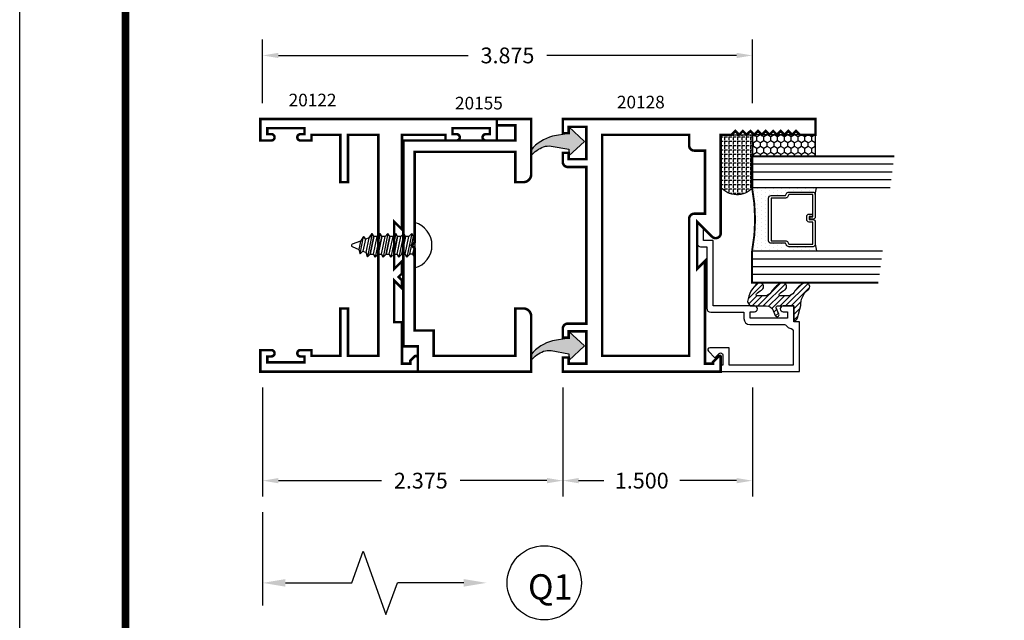
# Model space of a CAD drawing. Extents: x 8 to 235, y 33 to 254.
# Drawn here: x 184 to 191, y 87 to 92 of the extents above; entities that cross this region are included whole.
import ezdxf

# ---------------------------------------------------------------- set-up
doc = ezdxf.new("R2010")
doc.units = 0
doc.header["$LTSCALE"] = 0.375
doc.header["$MEASUREMENT"] = 0
doc.layers.get('0').update_dxf_attribs({"linetype": 'CONTINUOUS'})
doc.layers.get('Defpoints').update_dxf_attribs({"linetype": 'CONTINUOUS'})
for name, color, linetype in [('DIMENSIONS', 3, 'CONTINUOUS'), ('FASTENERS', 13, 'CONTINUOUS'), ('GLASS', 254, 'CONTINUOUS'), ('OBJECT', 6, 'CONTINUOUS'), ('Sealant', 1, 'CONTINUOUS'), ('TEXT', 4, 'CONTINUOUS'), ('vport', 7, 'CONTINUOUS')]:
    doc.layers.add(name, color=color, linetype=linetype)
doc.styles.add('Simplex', font='simplex.shx')
doc.styles.get("Standard").update_dxf_attribs({"font": 'simplex.shx'})
doc.dimstyles.new('Standard$0', dxfattribs={"dimtxt": 0.125, "dimasz": 0.125, "dimexe": 0.125, "dimexo": 0.125, "dimgap": 0.0625, "dimtad": 0, "dimtih": 1, "dimtoh": 1, "dimdec": 3, "dimzin": 4, "dimdsep": 46, "dimtxsty": 'Simplex', "dimcen": 0, "dimadec": 1, "dimazin": 2, "dimtfac": 1, "dimtdec": 3, "dimtofl": 0, "dimtmove": 0, "dimatfit": 3, "dimfxl": 0, "dimfrac": 2, "dimtolj": 1, "dimtzin": 0, "dimlwd": -1, "dimlwe": -1, "dimarcsym": 0})

# ---------------------------------------------------------------- blocks, each defined once
blk = doc.blocks.new('E20122M')
at = {"const_width": 0.02}
blk.add_lwpolyline([(-0.07299999999999329, -1.816500000000008), (-0.1199999999999903, -1.816500000000008), (-0.1199999999999903, -1.784000000000009, 0.9999999999999999), (-0.1699999999999875, -1.784000000000009), (-0.1699999999999875, -1.872000000000003), (0, -1.872000000000003), (0, 0), (-0.1699999999999875, 0), (-0.1699999999999875, -0.08800000000000807, 0.9999999999999999), (-0.1200000000000045, -0.08800000000000807), (-0.1200000000000045, -0.055499999999995), (-0.0730000000000075, -0.055499999999995), (-0.07299999999999329, -0.3505000000000109), (-0.1200000000000045, -0.3505000000000109), (-0.1200000000000045, -0.3180000000000121, 0.9999999999999999), (-0.1699999999999875, -0.3180000000000121), (-0.1699999999999875, -0.4060000000000059), (-0.125, -0.4060000000000059), (-0.125, -0.75), (-0.875, -0.75), (-0.8129999999999882, -0.8120000000000118), (-1.186999999999998, -0.8120000000000118), (-1.125, -0.75), (-1.222999999999985, -0.75), (-1.25, -0.777000000000001), (-1.276999999999987, -0.75), (-1.341999999999985, -0.75), (-1.280000000000001, -0.8120000000000118), (-1.608999999999995, -0.8119999999999976), (-1.608999999999995, -0.75), (-1.937999999999988, -0.75), (-1.937999999999988, -0.6850000000000023), (-1.91337258300203, -0.6850000000000023), (-1.880686291501007, -0.6523137084989798, 0.6681786379192902), (-1.891999999999996, -0.625), (-2, -0.625), (-2, -1.872000000000003), (-1.829999999999998, -1.872000000000003), (-1.829999999999998, -1.784000000000009, 0.9999999999999999), (-1.879999999999995, -1.784000000000009), (-1.879999999999995, -1.816500000000008), (-1.926999999999992, -1.816500000000008), (-1.926999999999992, -1.521500000000006), (-1.879999999999995, -1.521500000000006), (-1.879999999999995, -1.554000000000005, 0.9999999999999999), (-1.829999999999998, -1.554000000000005), (-1.829999999999998, -1.465999999999997), (-1.875, -1.465999999999997), (-1.875, -1.239000000000007), (-1.5, -1.239000000000007), (-1.5, -1.177000000000009), (-1.875, -1.177000000000009), (-1.875, -0.9370000000000003), (-0.125, -0.9370000000000003), (-0.125, -1.177000000000009), (-0.5, -1.177000000000009), (-0.5, -1.239000000000007), (-0.125, -1.239000000000007), (-0.125, -1.465999999999997), (-0.1699999999999875, -1.465999999999997), (-0.1699999999999875, -1.554000000000005, 0.9999999999999999), (-0.1199999999999903, -1.554000000000005), (-0.1199999999999903, -1.521500000000006), (-0.07299999999997908, -1.521500000000006)], format="xyb", close=True, dxfattribs=at)
blk = doc.blocks.new('E20155')
at = {"const_width": 0.02}
blk.add_lwpolyline([(-0.9756802788689987, -0.6499996189999999), (-0.260000229000001, -0.6499996189999999), (-0.260000229000001, 0.146999359), (-0.5, 0.146999359), (-0.5, 0.2100000380000001, -0.4142290276775581), (-0.4380006789999999, 0.271999359), (0, 0.271999359), (0, 0), (-0.05000019100000053, 0), (-0.05000019100000053, 0.146999359), (-0.170000077000001, 0.146999359), (-0.170000077000001, -0.7399997709999999), (-1.800000191000001, -0.7399997709999999), (-1.800000191000001, -0.625), (-2.000000001, -0.625), (-2.000000001, 0.271999359), (-1.562000271, 0.2719993589999999, -0.4142182042315906), (-1.500000001, 0.2100000380000001), (-1.500000001, 0.146999359), (-1.875000001, 0.146999359), (-1.875000001, -0.5000000001), (-1.675000191000001, -0.5000000001), (-1.675000191000001, -0.6499996189999999), (-1.024319722131003, -0.6499996189999999), (-1.000000000500001, -0.6743193406310022)], format="xyb", close=True, dxfattribs=at)
blk = doc.blocks.new('E20128')
at = {"const_width": 0.02}
for points in [[(1.68200016, 0.187000036), (1.937999725, 0.187000036), (1.937999725, 0.04699993099999999), (1.8879995346, 0.04699993099999999), (1.8879995346, 0), (2, 0), (2, 2), (1.875, 2), (1.875, 1.875), (1.905, 1.845), (1.875, 1.815), (1.905, 1.784999999999999), (1.875, 1.754999999999999), (1.905, 1.724999999999999), (1.875, 1.694999999999999), (1.905, 1.664999999999998), (1.875, 1.634999999999998), (1.905, 1.604999999999998), (1.875, 1.574999999999998), (1.905, 1.544999999999997), (1.875, 1.514999999999997), (1.905, 1.484999999999997), (1.875, 1.454999999999997), (1.905, 1.424999999999996), (1.875, 1.394999999999996), (1.905, 1.364999999999996), (1.875, 1.334999999999996), (1.875, 1.25), (1.096568304495031, 1.25, 0.6681793644040681), (1.06828409007062, 1.181715671929601), (1.187000275, 1.062999964), (0.812999725, 1.062999964), (0.875, 1.125), (0.06299973000000003, 1.125), (0.06299973000000003, 1.187999964), (0.07431363999999996, 1.187999964), (0.12265682, 1.236343145, 0.6681947233066003), (0.1170001000000001, 1.25), (0, 1.25), (0, 0), (0.1119999899999999, 0), (0.1119999899999999, 0.04699993099999999), (0.06200026999999997, 0.04699993099999999), (0.06200026999999997, 0.187000036), (0.3179998399999999, 0.187000036), (0.3179998399999999, 0.04699993099999999), (0.2680001299999999, 0.04699993099999999), (0.2680001299999999, 0), (0.34000011, 0, 0.414213562373095), (0.3800001099999999, 0.04), (0.3800001099999999, 0.187000036), (1.619999886, 0.187000036), (1.619999886, 0.04, 0.4142135623730948), (1.659999886, -1.387778780781446e-17), (1.732000351, 0), (1.732000351, 0.04699993099999999), (1.68200016, 0.04699993099999999)], [(1.75, 1.04), (1.75, 1.125), (1.25, 1.125), (1.25, 1.04, -0.414213562373095), (1.21, 1), (0.125, 1), (0.125, 0.312000036), (1.875, 0.312000036), (1.875, 1), (1.79, 1, -0.414213562373095)]]:
    blk.add_lwpolyline(points, format="xyb", close=True, dxfattribs=at)
blk = doc.blocks.new('DIM')
at = {"color": 0, "linetype": 'ByBlock'}
for p, q in [((-0.125, 0), (-0.8644460117492019, 0)), ((-0.6844460117492019, -0.1799999999999997), (-0.6844460117492019, -0.7059300415495144)), ((-0.6844460117492019, -1.591860083099029), (-0.6844460117492019, -1.065930041549514))]:
    blk.add_line(p, q, dxfattribs=at)
for p, q in [((-0.6844460117492019, -0.7059300415495144), (-0.4344460117492017, -0.7959300415495107)), ((-0.4344460117492017, -0.7959300415495107), (-0.9344460117492019, -0.9759300415495176)), ((-0.9344460117492019, -0.9759300415495176), (-0.6844460117492019, -1.065930041549514))]:
    blk.add_line(p, q)
for points in [[(-0.714446011749202, -0.1799999999999997), (-0.6544460117492019, -0.1799999999999997), (-0.6844460117492019, 0)], [(-0.714446011749202, -1.591860083099029), (-0.6544460117492019, -1.591860083099029), (-0.6844460117492019, -1.771860083099028)]]:
    blk.add_solid(points, dxfattribs=at)
at = {"layer": 'Defpoints', "color": 0, "linetype": 'ByBlock'}
blk.add_point((-0.6844460117492019, -1.771860083099028), dxfattribs=at)
blk = doc.blocks.new('*D333')
at = {"layer": 'Defpoints', "color": 0}
for p in [(185.5180258997104, 89.44903815356882), (187.8930258997104, 89.44903815356882), (187.8930258997104, 88.58548985169493)]:
    blk.add_point(p, dxfattribs=at)
at = {"layer": 'DIMENSIONS', "color": 0}
for p, q in [((185.5180258997104, 89.32403815356882), (185.5180258997104, 88.46048985169493)), ((187.8930258997104, 89.32403815356882), (187.8930258997104, 88.46048985169493)), ((185.6430258997104, 88.58548985169493), (186.4571401557139, 88.58548985169493)), ((187.7680258997104, 88.58548985169493), (187.0821401557139, 88.58548985169493))]:
    blk.add_line(p, q, dxfattribs=at)
for points in [[(185.6430258997104, 88.60632318502826), (185.6430258997104, 88.5646565183616), (185.5180258997104, 88.58548985169493)], [(187.7680258997104, 88.60632318502826), (187.7680258997104, 88.5646565183616), (187.8930258997104, 88.58548985169493)]]:
    blk.add_solid(points, dxfattribs=at)
at = {"layer": 'DIMENSIONS', "color": 0, "insert": (186.7696401557139, 88.58548985169493), "char_height": 0.125, "attachment_point": 5, "style": 'Simplex'}
blk.add_mtext('\\A1;2.375', dxfattribs=at)
blk = doc.blocks.new('*D334')
at = {"layer": 'Defpoints', "color": 0}
for p in [(187.8930258997104, 89.44903815356882), (189.3930258997104, 89.44903815356882), (189.3930258997104, 88.58548985169493)]:
    blk.add_point(p, dxfattribs=at)
at = {"layer": 'DIMENSIONS', "color": 0}
for p, q in [((187.8930258997104, 89.32403815356882), (187.8930258997104, 88.46048985169493)), ((189.3930258997104, 89.32403815356882), (189.3930258997104, 88.46048985169493)), ((188.0180258997104, 88.58548985169493), (188.2174306616152, 88.58548985169493)), ((189.2680258997104, 88.58548985169493), (188.8186211378057, 88.58548985169493))]:
    blk.add_line(p, q, dxfattribs=at)
for points in [[(188.0180258997104, 88.60632318502826), (188.0180258997104, 88.5646565183616), (187.8930258997104, 88.58548985169493)], [(189.2680258997104, 88.60632318502826), (189.2680258997104, 88.5646565183616), (189.3930258997104, 88.58548985169493)]]:
    blk.add_solid(points, dxfattribs=at)
at = {"layer": 'DIMENSIONS', "color": 0, "insert": (188.5180258997104, 88.58548985169493), "char_height": 0.125, "attachment_point": 5, "style": 'Simplex'}
blk.add_mtext('\\A1;1.500', dxfattribs=at)
blk = doc.blocks.new('glass-16')
at = {"layer": 'GLASS'}
h = blk.add_hatch(dxfattribs=at)
h.set_pattern_fill('DOTS', color=256, scale=0.5, style=0)
h.set_pattern_definition([(0, (-15.31871784449751, -0.2184566677433004), (0.015625, 0.03125), [0, -0.03125])])
h.paths.add_polyline_path([(0.2500009999999975, 1.917005933993465e-07), (0.2500009999999975, 0.5093741514940007), (0.3036426250000943, 0.4999989999999878, 0.4142135623744694), (0.2839576249999993, 0.4803139999999851), (0.2839576249999993, 0.2898235105454405, 0.293618856940742), (0.2954646769584457, 0.2719176346710334), (0.3114085047096484, 0.2646357906636611), (0.3114085047096466, 0.1497168919677637, 0.414213562373099), (0.3310935047096493, 0.1300318919677608), (0.668907495290334, 0.1300318919677608, 0.4142135623730951), (0.6885924952903224, 0.1497168919677492), (0.6885924952903224, 0.2646357906636466), (0.7045363230415518, 0.2719176346710334, 0.293618856940725), (0.7160433749999982, 0.2898235105454415), (0.7160433749999982, 0.4803139999999999, 0.4142135623732008), (0.6963583749999884, 0.4999990000000025), (0.7500009999999939, 0.5093743262678158), (0.7500009999999975, -1.917014882391044e-07, 0.09498575386501472), (0.2500009999999975, 1.917006930973741e-07), (0.2500009999999975, 0), (0.25, 0)])
for p, q in [((0.06250099999999748, 1.117187375), (0.06250099999999748, 0)), ((0.1250009999999975, 1.109374875), (0.1250009999999975, 0)), ((0.1875009999999975, 1.101562375), (0.1875009999999975, 0)), ((0.2500009999999975, 1.093749875), (0.2500009999999975, 0)), ((0.7500009999999975, 0), (0.7500009999999975, 1.031249875)), ((0.8125009999999975, 0), (0.8125009999999975, 1.023437375)), ((0.8750009999999975, 1.015624875), (0.8750009999999975, 0)), ((0.9375009999999975, 1.007812375), (0.9375009999999975, 0)), ((0.303642625000009, 0.4999990000000025), (0.2500009999999975, 0.5093741514940007)), ((0.6963583749999884, 0.4999990000000025), (0.75, 0.5093741514940007))]:
    blk.add_line(p, q, dxfattribs=at)
at = {"layer": 'GLASS', "color": 5, "const_width": 0.015}
blk.add_lwpolyline([(0, 1.125), (0, 0), (0.25, 0, -0.0949857538649863), (0.75, 0), (1, 0), (1, 1.000000000000001)], format="xyb", dxfattribs=at)
at = {"layer": 'GLASS'}
blk.add_lwpolyline([(0.4793273129999989, 0.4561484729389207), (0.4793273129999989, 0.4803139999999928), (0.303642625000009, 0.480314000000007), (0.303642625000009, 0.2898235105454319), (0.3195864527511958, 0.2825416665380516, -0.2936188569407858), (0.3310935047096564, 0.2646357906636467), (0.3310935047096564, 0.1497168919677705), (0.6689074952903411, 0.1497168919677705), (0.6689074952903411, 0.2646357906636467, -0.2936188569408138), (0.6804145472487733, 0.2825416665380516), (0.6963583749999884, 0.2898235105454319), (0.6963583749999884, 0.480314000000007), (0.5206728244178294, 0.480314000000007), (0.5206728244178294, 0.4522326596086259, -0.4142135623730951), (0.5009878244178481, 0.4325476596086304), (0.4770060870840496, 0.4325476596086162, -0.4142135623731117), (0.4573210870840398, 0.4522326596086259), (0.4573210870840398, 0.4772091986883851), (0.4770060870840496, 0.4772091986883851), (0.4770060870840496, 0.4522326596086259), (0.5009878244178481, 0.4522326596086259), (0.5009878244178481, 0.480314000000007, -0.414213562373095), (0.5206728244178294, 0.4999990000000025), (0.6963583749999884, 0.4999990000000025, -0.4142135623730951), (0.7160433749999982, 0.480314000000007), (0.7160433749999982, 0.2898235105454319, -0.2936188569408278), (0.7045363230415376, 0.271917634671027), (0.6885924952903224, 0.2646357906636467), (0.6885924952903224, 0.1497168919677563, -0.4142135623730951), (0.6689074952903411, 0.1300318919677608), (0.3310935047096564, 0.1300318919677608, -0.4142135623730951), (0.3114085047096466, 0.1497168919677563), (0.3114085047096466, 0.2646357906636609), (0.2954646769584599, 0.271917634671027, -0.293618856940828), (0.2839576249999993, 0.2898235105454319), (0.2839576249999993, 0.4803139999999928, -0.4142135623730784), (0.303642625000009, 0.4999989999999883), (0.4793273129999989, 0.4999990000000025, -0.414213562373095), (0.4990123130000086, 0.480314000000007), (0.4990123130000086, 0.4561484729389207)], format="xyb", close=True, dxfattribs=at)
blk = doc.blocks.new('*D339')
at = {"layer": 'Defpoints', "color": 0}
for p in [(189.3930258997104, 91.9525638378744), (185.5180258997104, 91.44903815356882), (189.3930258997104, 91.44903815356882)]:
    blk.add_point(p, dxfattribs=at)
at = {"layer": 'DIMENSIONS', "color": 0}
for p, q in [((185.5180258997104, 91.57403815356882), (185.5180258997104, 92.0775638378744)), ((189.3930258997104, 91.57403815356882), (189.3930258997104, 92.0775638378744)), ((185.6430258997104, 91.9525638378744), (187.1430258997104, 91.9525638378744)), ((189.2680258997104, 91.9525638378744), (187.7680258997104, 91.9525638378744))]:
    blk.add_line(p, q, dxfattribs=at)
for points in [[(185.6430258997104, 91.97339717120772), (185.6430258997104, 91.93173050454106), (185.5180258997104, 91.9525638378744)], [(189.2680258997104, 91.97339717120772), (189.2680258997104, 91.93173050454106), (189.3930258997104, 91.9525638378744)]]:
    blk.add_solid(points, dxfattribs=at)
at = {"layer": 'DIMENSIONS', "color": 0, "insert": (187.4555258997104, 91.9525638378744), "char_height": 0.125, "attachment_point": 5, "style": 'Simplex'}
blk.add_mtext('\\A1;3.875', dxfattribs=at)
blk = doc.blocks.new('10prhabs04')
at = {"layer": 'FASTENERS'}
for p, q in [((-0.07050000000000267, -0.01378126477898789), (-0.003247427878543263, 1.77635683940025e-15)), ((0.07049999999999912, -0.0097028388138245), (0.07049999999999912, 1.77635683940025e-15)), ((-0.09449999999999825, -1.243449787580175e-14), (-0.07050000000000267, -0.01378126477898789)), ((-0.09450000000000003, -1.06581410364015e-14), (-0.07050000000000267, -0.01378126477898789)), ((-0.07050000000000267, -0.03859628143677618), (0.07049999999999912, -0.0097028388138245)), ((-0.07050000000000267, -0.01378126477898789), (-0.07050000000000267, -0.03859628143677618))]:
    blk.add_line(p, q, dxfattribs=at)
blk.add_lwpolyline([(0.1795000000000009, 8.881784197001252e-16), (-0.1795000000000009, 0, -0.7632311977715878)], format="xyb", close=True, dxfattribs=at)
for points in [[(0.09450000000000003, -0.02377049180328861), (-0.09450000000000003, -0.06250000000001066), (-0.07050000000000267, -0.03859628143677618), (0.07049999999999912, -0.0097028388138245), (0.09450000000000003, -0.02377049180328861), (0.07049999999999912, -0.04624565485665499), (0.07049999999999912, -0.07220283881382628), (-0.07050000000000267, -0.101096281436778), (-0.07050000000000267, -0.07628126477898789), (-0.09450000000000003, -0.06250000000001066), (-0.07050000000000267, -0.07628126477898611), (0.07049999999999912, -0.04624565485665677)], [(0.09450000000000003, -0.08627049180329038), (-0.0945000000000018, -0.1250000000000124), (-0.07050000000000267, -0.101096281436778), (0.07049999999999912, -0.07220283881382628), (0.09450000000000003, -0.08627049180329038), (0.07049999999999912, -0.1087456548566568), (0.07049999999999912, -0.1347028388138263), (-0.07050000000000267, -0.163596281436778), (-0.07050000000000267, -0.1387812647789879), (-0.0945000000000018, -0.1250000000000124), (-0.07050000000000267, -0.1387812647789879), (0.07049999999999912, -0.1087456548566568)], [(0.09450000000000003, -0.1487704918032904), (-0.09450000000000003, -0.1875000000000124), (-0.07050000000000267, -0.163596281436778), (0.07049999999999912, -0.1347028388138263), (0.09450000000000003, -0.1487704918032904), (0.07049999999999912, -0.1712456548566568), (0.07049999999999912, -0.1972028388138263), (-0.07050000000000267, -0.226096281436778), (-0.07050000000000267, -0.2012812647789879), (-0.09450000000000003, -0.1875000000000124), (-0.07050000000000267, -0.2012812647789879), (0.07049999999999912, -0.1712456548566568)], [(0.09450000000000003, -0.2112704918032904), (-0.0945000000000018, -0.2500000000000124), (-0.07050000000000267, -0.226096281436778), (0.07049999999999912, -0.1972028388138263), (0.09450000000000003, -0.2112704918032904), (0.07049999999999912, -0.2337456548566568), (0.07049999999999912, -0.2597028388138281), (-0.07050000000000267, -0.2885962814367797), (-0.07050000000000267, -0.2637812647789897), (-0.0945000000000018, -0.2500000000000124), (-0.07050000000000267, -0.2637812647789879), (0.07049999999999912, -0.2337456548566585)], [(0.09449999999999648, -0.2737704918032922), (-0.09450000000000358, -0.3125000000000142), (-0.07050000000000445, -0.2885962814367797), (0.07049999999999557, -0.2597028388138281), (0.09449999999999648, -0.2737704918032922), (0.07049999999999557, -0.2962456548566585), (0.07049999999999557, -0.3222028388138281), (-0.07050000000000445, -0.3510962814367797), (-0.07050000000000445, -0.3262812647789897), (-0.09450000000000358, -0.3125000000000142), (-0.07050000000000445, -0.3262812647789897), (0.07049999999999557, -0.2962456548566585)]]:
    blk.add_lwpolyline(points, dxfattribs=at)
blk.add_lwpolyline([(0.03380626155352218, -0.4285385613959205), (-0.03210469704853125, -0.4425788155957662), (-0.06710702132721558, -0.4318653973622508), (-0.04663670132721975, -0.4094069000631615), (-0.05742543482084983, -0.3847796738876692), (-0.09251021215620625, -0.3738780417107641), (-0.07050000000000267, -0.3510962814367797), (0.07049999999999734, -0.3222028388138281), (0.09399714784379398, -0.3356593203992899), (0.05929244418469182, -0.3599166052013398), (0.09399714784379398, -0.3356593203992899), (-0.09251021215620625, -0.3738780417107641), (-0.05742543482084983, -0.3847796738876683), (0.05929244418469004, -0.3599166052013416), (0.04812363701482347, -0.3899887979438885), (-0.04663670132721975, -0.4094069000631597), (-0.06710702132721558, -0.4318653973622508), (0.06859395701480864, -0.4040578198331479), (0.04812363701481992, -0.3899887979438983), (0.06859395701480864, -0.4040578198331479), (0.03380626155352218, -0.4285385613959205), (0.009100941905545668, -0.4950580314629374, -0.3135008619572506), (0.001993691783324536, -0.4999999999999893), (-0.001993691783328089, -0.4999999999999858, -0.2978405439344446), (-0.008938146390731205, -0.4954606374604298), (-0.03210469704853125, -0.4425788155957662)], format="xyb", dxfattribs=at)
blk = doc.blocks.new('weatherstripping')
h = blk.add_hatch(color=256)
edge = h.paths.add_edge_path()
edge.add_line((-0.1839373343084461, 0.2969999310000055), (-0.2290280597461543, 0.2969999309999984))
edge.add_arc((-0.3727957982396645, 0.1176861484689425), 0.229831667176508, 20.54448831497399, 51.27853848011648, ccw=False)
edge.add_arc((-0.3018671960450802, 0.1550229018678664), 0.1506483622192994, -5.751395705400114, 16.711409310331703, ccw=False)
edge.add_line((-0.1519771860196339, 0.139926083198727), (-0.177499999999986, 0))
edge.add_line((-0.177499999999986, 0), (-0.229999999999988, 0))
edge.add_line((-0.229999999999988, 0), (-0.1149999999999931, -0.125))
edge.add_line((-0.1149999999999931, -0.125), (0, 0))
edge.add_line((0, 0), (-0.05250000000000021, 0))
edge.add_line((-0.05250000000000021, 0), (-0.07507259019623902, 0.1271171458037799))
edge.add_arc((-0.375486580221755, 0.05442793524445341), 0.3090829771028953, 13.60205716455883, 51.7032838321507)
blk.add_lwpolyline([(-0.1839373343084461, 0.2969999310000055), (-0.2290280597461543, 0.2969999309999984, -0.1349122952025418), (-0.1575814291776325, 0.1983420260375652, -0.09832753790030854), (-0.1519771860196339, 0.139926083198727), (-0.177499999999986, 0), (-0.229999999999988, 0), (-0.1149999999999931, -0.125), (0, 0), (-0.05250000000000021, 0), (-0.07507259019623902, 0.1271171458037799, 0.1677966960717408)], format="xyb", close=True)
blk = doc.blocks.new('20hb-16-o')
at = {"layer": 'Sealant'}
h = blk.add_hatch(dxfattribs=at)
h.set_pattern_fill('ANGLE', color=256, scale=0.125, style=0)
h.set_pattern_definition([(180, (-32.99248358833601, -19.8967500295649), (0, 0.034375), [0.025, -0.009375]), (90, (-32.99248358833601, -19.8967500295649), (0.034375, 2.104792170632211e-18), [0.025, -0.009375])])
edge = h.paths.add_edge_path()
edge.add_arc((-874.1984551918915, -0.6249999999999982), 874.0734641299275, 359.9918062122265, 360.0081937877736)
edge.add_line((-0.125, -0.5), (-0.5449989799999742, -0.4999679960000094))
edge.add_arc((-0.4377303550805492, -0.6223693486094704), 0.1627533379465068, 131.2302866784483, 231.6464555907348)
edge.add_line((-0.5387207795690117, -0.7499999999999964), (-0.125, -0.7499999999999964))
blk.add_lwpolyline([(-0.125, -0.7499999999999964, 7.150428755066598e-05), (-0.125, -0.5), (-0.5449989799999742, -0.4999679960000094, 0.4685202635386255), (-0.5387207795690117, -0.7499999999999964)], format="xyb", close=True, dxfattribs=at)
blk = doc.blocks.new('sheet')
at = {"linetype": 'Continuous', "const_width": 0.030931217826614}
blk.add_lwpolyline([(0.418808689372355, 10.52255285487146), (0.418808689372355, -0.03093121782661257)], dxfattribs=at)
at = {"layer": 'Defpoints'}
blk.add_lwpolyline([(0, 0), (0, 10.49162163704485), (7.859375, 10.49162163704485), (7.859375, 0)], close=True, dxfattribs=at)

msp = doc.modelspace()

# ---------------------------------------------------------------- hatches: boundary and pattern name
at = {"layer": 'OBJECT'}
h = msp.add_hatch(dxfattribs=at)
h.set_pattern_fill('HONEY', color=256, scale=0.25, angle=89.99999999999999, style=0)
h.set_pattern_definition([(90, (190.8641938467485, 89.44903815756881), (-0.02706329374999999, 0.04687500000000001), [0.03125, -0.0625]), (210, (190.8641938467485, 89.44903815756881), (-0.02706329392739558, -0.04687499989758061), [0.03124999999999996, -0.06249999999999992]), (150, (190.8641938467485, 89.44903815756881), (-0.05412658767739557, 1.024193907075002e-10), [-0.06249999999999987, 0.03124999999999993])])
h.paths.add_polyline_path([(189.3910260427105, 91.15403817756884), (189.3910260427105, 91.32403815756881), (189.8930258997104, 91.32403815756881), (189.8930258997104, 91.15403817756881)])
h = msp.add_hatch(dxfattribs=at)
h.set_pattern_fill('ANSI31', color=256, scale=0.25, angle=90, style=0)
h.set_pattern_definition([(45.00000000000001, (202.3000209538576, -26.08077260135099), (0.02209708691207962, -0.0220970869120796), [])])
edge = h.paths.add_edge_path()
edge.add_ellipse((189.5916046391935, 89.9590381575688), major_axis=(-0.0070710678118623, -0.0070710678118623), ratio=0.9999999999993788, start_angle=225.0000000000585, end_angle=337.6551102352285)
edge.add_line((189.5823762376564, 89.9551863261771), (189.6034594406419, 89.90467418193909))
edge.add_ellipse((189.5891554138269, 89.89870385390155), major_axis=(-0.01096015561532395, 0.01096015561532395), ratio=0.9999999074959725, start_angle=67.6551311451679, end_angle=247.65506956142082, ccw=False)
edge.add_line((189.574851393429, 89.89273351048946), (189.558399748877, 89.93214914591901))
edge.add_ellipse((189.5030293396544, 89.90903815756879), major_axis=(-0.0424264068711958, -0.04242640687119578), ratio=0.9999999999999696, start_angle=157.6551102352576, end_angle=225.0000000000077)
edge.add_line((189.5030293396544, 89.96903815756879), (189.3802021327165, 89.96903815756879))
edge.add_ellipse((189.3802021327166, 89.97903815756881), major_axis=(-0.007071067811870358, -0.007071067811870358), ratio=0.9999999999989616, start_angle=-13.36910890518078, end_angle=45.000000000029786, ccw=False)
edge.add_line((189.3716876896898, 89.97379370717393), (189.3571892742057, 89.99733209982206))
edge.add_ellipse((189.3657037172325, 90.00257655021692), major_axis=(-0.007071067811853357, 0.007071067811853354), ratio=0.9999999999999581, start_angle=390.09638454217423, end_angle=436.6308910948278, ccw=False)
edge.add_ellipse((189.5674873703928, 89.9813185381242), major_axis=(-0.1504622988510223, 0.1504622988510223), ratio=0.9999999999999378, start_angle=352.5024628544145, end_angle=398.56993917562085, ccw=False)
edge.add_ellipse((189.4514103803697, 90.12220483184204), major_axis=(-0.02192031021678464, -0.02192031021678464), ratio=0.9999999999999717, start_angle=70.74644068709699, end_angle=250.746440687097, ccw=False)
edge.add_ellipse((189.5186497996315, 89.98278095420694), major_axis=(-0.08753323508323299, 0.087533235083233), ratio=0.9999999999989275, start_angle=340.7464406870604, end_angle=363.5901104979372)
edge.add_ellipse((189.4333071347279, 90.05804681812383), major_axis=(-0.007071067811871741, -0.007071067811871739), ratio=0.9999999999992426, start_angle=-86.40988950205218, end_angle=45.00000000006241)
edge.add_line((189.4333071347279, 90.04804681812381), (189.4893822206735, 90.04804681812381))
edge.add_ellipse((189.4893822206735, 90.10804681812381), major_axis=(-0.04242640687119676, -0.04242640687119676), ratio=0.9999999999999651, start_angle=45.00000000000099, end_angle=104.3598493301499)
edge.add_ellipse((189.7008568663156, 89.98278095420703), major_axis=(-0.1313738555167498, 0.1313738555167498), ratio=0.9999999999998659, start_angle=340.7464406871178, end_angle=374.3598493301393, ccw=False)
edge.add_ellipse((189.6336174324027, 90.1222048247764), major_axis=(-0.02192031255897928, 0.02192031255897928), ratio=0.9999997862987665, start_angle=160.7464524679136, end_angle=340.74640681240584, ccw=False)
edge.add_ellipse((189.7008568663156, 89.98278095420706), major_axis=(-0.08753323508318603, 0.08753323508318604), ratio=0.9999999999994611, start_angle=340.7464443108786, end_angle=363.590110498014)
edge.add_ellipse((189.6155142014119, 90.0580468181238), major_axis=(-0.00707106781184935, 0.007071067811849352), ratio=0.9999999999998841, start_angle=3.590110498046152, end_angle=134.9999999999967)
edge.add_line((189.6155142014119, 90.04804681812381), (189.6715892873575, 90.04804681812381))
edge.add_ellipse((189.6715892873575, 90.10804681812381), major_axis=(-0.04242640687119676, -0.04242640687119676), ratio=0.9999999999999651, start_angle=45.00000000000099, end_angle=104.3598493301499)
edge.add_ellipse((189.8830639329995, 89.98278095420703), major_axis=(-0.1313738555167428, 0.1313738555167428), ratio=0.9999999999998892, start_angle=340.74644068712007, end_angle=374.3598493301427, ccw=False)
edge.add_ellipse((189.8158245006408, 90.12220482552588), major_axis=(-0.02192031219403673, -0.02192031219403673), ratio=0.9999998195965408, start_angle=70.74647077897993, end_angle=250.74641703084552, ccw=False)
edge.add_ellipse((189.9295065088758, 89.97918214872489), major_axis=(-0.1079149856710264, 0.1079149856710265), ratio=0.9999999999999957, start_angle=356.0455745597126, end_angle=407.7238282987411)
edge.add_line((189.777064097128, 89.97192960673893), (189.7511821926178, 89.87533702410998))
edge.add_ellipse((189.7210258997105, 89.8834173784412), major_axis=(-0.02207593857601577, 0.02207593857601577), ratio=0.9999999999996811, start_angle=134.9999999998474, end_angle=209.9999999999932, ccw=False)
edge.add_line((189.7210258997105, 89.85219728670488), (189.7210258997105, 89.96903815756879))
edge.add_line((189.7210258997105, 89.96903815756879), (189.5916046391935, 89.96903815756879))

# ---------------------------------------------------------------- linework, layer by layer
at = {"color": 5}
msp.add_lwpolyline([(189.7170258997104, 89.49903815756882), (189.2090258997105, 89.49903815756882), (189.2090258997105, 89.63703815756882), (189.0562807337063, 89.63703815756882, 0.6681786379193273), (189.0449670252074, 89.60972444906984), (189.0970258997104, 89.55766557456677), (189.1317121912115, 89.5923518660678, -0.6681786379193557), (189.1590258997105, 89.58103815756881), (189.1590258997105, 89.49903815756882), (189.1430258997104, 89.49903815756882), (189.1430258997104, 89.44903815756881), (189.7670258997105, 89.44903815756881), (189.7670258997105, 89.84403815756882), (189.7210258997104, 89.84403815756882), (189.7210258997104, 89.96903815756882), (189.6370258997105, 89.96903815756885, 1.000000000000151), (189.6370258997105, 89.92203815756882), (189.6710258997105, 89.92203815756882), (189.6710258997105, 89.87203815756881), (189.3760258997105, 89.87203815756881), (189.3760258997104, 89.92203815756882), (189.4100258997104, 89.92203815756882, 1.000000000000151), (189.4100258997104, 89.96903815756882), (189.0830258997105, 89.96903815756882), (189.0830258997105, 90.48603815756884), (189.006949084166, 90.48603815756884), (189.006949084166, 90.58445021140541), (188.9740201519778, 90.61737914359357, 0.6681786379193898), (188.956949084166, 90.6103080757817), (188.956949084166, 90.46703815756884, 0.4142135623731084), (188.987949084166, 90.43603815756883), (189.0330258997104, 90.43603815756883), (189.0330258997104, 89.95003815756881, 0.414213562373095), (189.0640258997105, 89.9190381575688), (189.3260258997104, 89.9190381575688), (189.3260258997104, 89.86903815756882, 0.414213562373049), (189.3730258997105, 89.8220381575688), (189.6400258997104, 89.8220381575688, -0.2542865654516432), (189.666044900341, 89.80789080146191, 0.2284792461719717), (189.689044900341, 89.7938908014619, -0.3859243894653959), (189.7170258997104, 89.76303815756883)], format="xyb", close=True, dxfattribs=at)
at = {"layer": 'OBJECT', "linetype": 'Continuous'}
msp.add_lwpolyline([(189.3910260427105, 91.15403817756884), (189.8930258997104, 91.15403817756884), (189.8930258997104, 91.32403815756881), (189.3910260427105, 91.32403815756881)], close=True, dxfattribs=at)
msp.add_lwpolyline([(189.777064097128, 89.97192960673893, -0.2293899592349399), (189.8292905821502, 90.0942823498337, 0.9999999999999999), (189.8023584453249, 90.15012731385035, 0.1477269351296738), (189.7232123933049, 90.0774681501944, -0.2649576977510759), (189.6715892873575, 90.04804681812381), (189.6155142014119, 90.04804681812381, -0.6457529643032266), (189.6080142322805, 90.06466123140298, -0.1000057169752793), (189.6470835154662, 90.0942823498337, 0.9999999999999999), (189.6201513786409, 90.15012731385035, 0.1477269351296715), (189.541005326621, 90.0774681501944, -0.2649576977510799), (189.4893822206735, 90.04804681812381), (189.4333071347279, 90.04804681812381, -0.6457529643032266), (189.4258071655965, 90.06466123140304, -0.1000057169752793), (189.4648764487823, 90.0942823498337, 0.9999999999999999), (189.437944311957, 90.15012731385035, 0.2037589257132034), (189.3560401187135, 90.00514848794252, 0.2058822190263722), (189.3571892742057, 89.99733209982203), (189.3716876896898, 89.97379370717393, 0.260336561174738), (189.3802021327166, 89.96903815756879), (189.5030293396544, 89.96903815756879, -0.3026077608803469), (189.558399748877, 89.93214914591901), (189.5748513958769, 89.89273350462479, 1.000000000000004), (189.6034594406419, 89.90467418193909), (189.5823762376564, 89.9551863261771, -0.5353816091563369), (189.5916046391935, 89.96903815756879), (189.7210258997105, 89.96903815756879), (189.7210258997105, 89.85219728670488, 0.3394542588633798), (189.7511821926177, 89.8753370241099)], format="xyb", close=True, dxfattribs=at)
at = {"layer": 'vport', "color": 4}
msp.add_circle((187.7464817088969, 87.77605084822108), 0.2940127176613601, dxfattribs=at)

# ---------------------------------------------------------------- block references
at = {"xscale": 2, "yscale": 2, "zscale": 2}
msp.add_blockref('sheet', (183.5953434349584, 81.01491295192842), dxfattribs=at)
at = {"xscale": -1, "rotation": 270}
for name, p in [('20hb-16-o', (189.8930258997104, 91.44903815756881)), ('E20122M', (187.3710265407104, 91.44903815756881)), ('E20155', (187.3710265407104, 91.44903815756881)), ('E20128', (187.8930258997104, 89.44903815756881)), ('10prhabs04', (186.7210269217104, 90.44903815706881))]:
    msp.add_blockref(name, p, dxfattribs=at)
at = {"extrusion": (0, 0, -1), "xscale": -1, "zscale": -1, "rotation": 90}
msp.add_blockref('glass-16', (-189.3910260427105, 91.15403817756884), dxfattribs=at)
at = {"layer": 'DIMENSIONS', "rotation": 90}
msp.add_blockref('DIM', (185.5180258997104, 88.46048985169493), dxfattribs=at)
at = {"layer": 'OBJECT', "rotation": 90}
for p in [(187.9400258307105, 91.38703788356882), (187.9400258307105, 89.76703799356882)]:
    msp.add_blockref('weatherstripping', p, dxfattribs=at)

# ---------------------------------------------------------------- texts
at = {"layer": 'TEXT'}
for s, height, p in [('20122', 0.1, (185.7235818997322, 91.54940758098535)), ('20128', 0.1, (188.3212600687243, 91.53307076344743)), ('20155', 0.1, (187.0400247933562, 91.52496491926617)), ('Q1', 0.2, (187.6176448339845, 87.64426831850527))]:
    msp.add_text(s, height=height, dxfattribs=at).set_placement(p)

# ---------------------------------------------------------------- dimensions: what is measured, and where the dimension line sits
at = {"layer": 'DIMENSIONS'}
dim = msp.add_linear_dim(base=(189.3930258997104, 91.9525638378744), p1=(185.5180258997104, 91.44903815356882), p2=(189.3930258997104, 91.44903815356882), dimstyle='Standard$0', override={"dimadec": 0, "dimazin": 0, "dimfrac": 0}, dxfattribs=at)
dim.commit()
dim.dimension.update_dxf_attribs({"geometry": '*D339', "text_midpoint": (187.4555258997104, 91.9525638378744)})
for base, p1, p2, picture, middle in [((187.8930258997104, 88.58548985169493), (185.5180258997104, 89.44903815356882), (187.8930258997104, 89.44903815356882), '*D333', (186.7696401557139, 88.58548985169493)), ((189.3930258997104, 88.58548985169493), (187.8930258997104, 89.44903815356882), (189.3930258997104, 89.44903815356882), '*D334', (188.5180258997104, 88.58548985169493))]:
    dim = msp.add_linear_dim(base=base, p1=p1, p2=p2, dimstyle='Standard$0', dxfattribs=at)
    dim.commit()
    dim.dimension.update_dxf_attribs({"geometry": picture, "text_midpoint": middle, "dimtype": 160})

doc.saveas('drawing.dxf')
